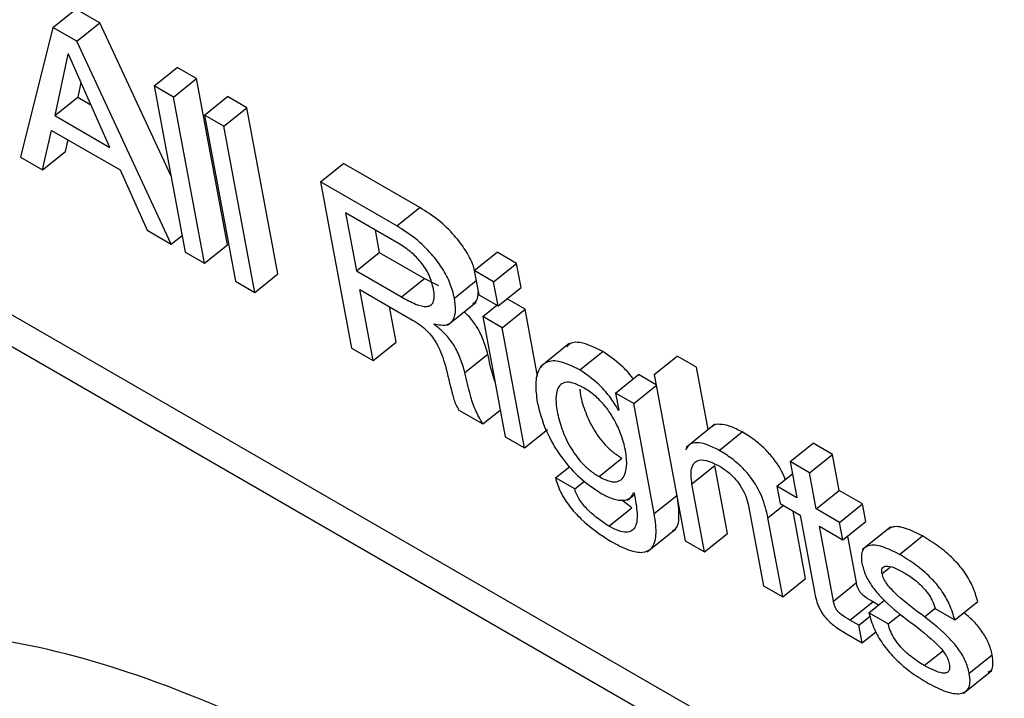
# Model space of a CAD drawing. Units: inches. Extents: x 0.1 to 24.4, y -0.1 to 8.4.
# Drawn here: x 9.5 to 9.5, y 4.6 to 4.6 of the extents above; entities that cross this region are included whole.
import ezdxf

# ---------------------------------------------------------------- set-up
doc = ezdxf.new("R2010")
doc.units = ezdxf.units.IN
doc.header["$MEASUREMENT"] = 0

msp = doc.modelspace()

# ---------------------------------------------------------------- linework, layer by layer
at = {"color": 7, "linetype": 'Continuous', "lineweight": 25}
for p, q in [((9.45851775, 4.60116489), (9.56472893, 4.53985048)), ((9.45817071, 4.60088665), (9.56482899, 4.53931413)), ((9.47407907, 4.5968824), (9.47442611, 4.59716063)), ((9.47478644, 4.59695262), (9.47442611, 4.59716063)), ((9.47407907, 4.5968824), (9.47358828, 4.59492439)), ((9.47443939, 4.59667439), (9.47407907, 4.5968824)), ((9.47443939, 4.59667439), (9.47478644, 4.59695262)), ((9.47586106, 4.5946448), (9.47478644, 4.59695262)), ((9.47586678, 4.59360904), (9.47443939, 4.59667439)), ((9.47430668, 4.59648076), (9.47410985, 4.59554906)), ((9.47431365, 4.59647674), (9.47430668, 4.59648076)), ((9.47494109, 4.59506919), (9.47431365, 4.59647674)), ((9.47560863, 4.59599892), (9.47595572, 4.59627718)), ((9.47624751, 4.59610873), (9.47595572, 4.59627718)), ((9.47590042, 4.59583047), (9.47624751, 4.59610873)), ((9.47671569, 4.59359755), (9.47624751, 4.59610873)), ((9.47450385, 4.59604996), (9.47445689, 4.59582729)), ((9.47590042, 4.59583047), (9.47560863, 4.59599892)), ((9.47560863, 4.59599892), (9.47607685, 4.59348776)), ((9.47410985, 4.59554906), (9.47445689, 4.59582729)), ((9.47445689, 4.59582729), (9.47465377, 4.59571364)), ((9.47636864, 4.59331932), (9.47590042, 4.59583047)), ((9.47637176, 4.59555838), (9.47671884, 4.59583664)), ((9.47701039, 4.59566833), (9.47671884, 4.59583664)), ((9.4766633, 4.59539007), (9.47701039, 4.59566833)), ((9.47747857, 4.59315716), (9.47701039, 4.59566833)), ((9.47410985, 4.59554906), (9.47494109, 4.59506919)), ((9.4766633, 4.59539007), (9.47637176, 4.59555838)), ((9.47637176, 4.59555838), (9.47683998, 4.59304722)), ((9.47713152, 4.59287892), (9.4766633, 4.59539007)), ((9.47392512, 4.59472993), (9.47405915, 4.5953274)), ((9.47405915, 4.5953274), (9.47509665, 4.59472846)), ((9.47427217, 4.59500817), (9.47431116, 4.59518188)), ((9.47358828, 4.59492439), (9.47392512, 4.59472993)), ((9.47392512, 4.59472993), (9.47427217, 4.59500817)), ((9.47812126, 4.59454888), (9.47846831, 4.59482712)), ((9.47962279, 4.59416066), (9.47846831, 4.59482712)), ((9.47509665, 4.59472846), (9.47550571, 4.59381748)), ((9.47812126, 4.59454888), (9.47858957, 4.5920372)), ((9.47927574, 4.59388242), (9.47812126, 4.59454888)), ((9.47849992, 4.59407888), (9.47866324, 4.59320284)), ((9.479311, 4.59361066), (9.47849992, 4.59407888)), ((9.47927574, 4.59388242), (9.47962279, 4.59416066)), ((9.47550571, 4.59381748), (9.47586678, 4.59360904)), ((9.47586678, 4.59360904), (9.47602985, 4.59373977)), ((9.47894699, 4.59382086), (9.47901033, 4.5934812)), ((9.47636864, 4.59331932), (9.47671569, 4.59359755)), ((9.47607685, 4.59348776), (9.47636864, 4.59331932)), ((9.47866324, 4.59320284), (9.47901033, 4.5934812)), ((9.47901033, 4.5934812), (9.47969074, 4.59308841)), ((9.4804449, 4.59320748), (9.48079195, 4.59348571)), ((9.48108349, 4.59331741), (9.48079195, 4.59348571)), ((9.48073644, 4.59303917), (9.48108349, 4.59331741)), ((9.48115169, 4.59295181), (9.48108349, 4.59331741)), ((9.47713152, 4.59287892), (9.47747857, 4.59315716)), ((9.47866324, 4.59320284), (9.47934365, 4.59281005)), ((9.48073644, 4.59303917), (9.4804449, 4.59320748)), ((9.4804449, 4.59320748), (9.48051306, 4.59284185)), ((9.47683998, 4.59304722), (9.47713152, 4.59287892)), ((9.47934365, 4.59281005), (9.47969074, 4.59308841)), ((9.47969074, 4.59308841), (9.47990458, 4.5929812)), ((9.4808046, 4.59267355), (9.48073644, 4.59303917)), ((9.47871568, 4.59292164), (9.47951315, 4.59246127)), ((9.47891571, 4.59184893), (9.47871568, 4.59292164)), ((9.48051306, 4.59284185), (9.4808046, 4.59267355)), ((9.4808046, 4.59267355), (9.48115169, 4.59295181)), ((9.48004156, 4.59238359), (9.48047539, 4.59273138)), ((9.48057429, 4.59251352), (9.48078672, 4.59268386)), ((9.48121288, 4.59262345), (9.48093925, 4.59278141)), ((9.47926276, 4.59212717), (9.47916274, 4.59266362)), ((9.48086583, 4.59234521), (9.48121288, 4.59262345)), ((9.48140121, 4.59161354), (9.48121288, 4.59262345)), ((9.47983867, 4.59239556), (9.4798373, 4.59240301)), ((9.48086583, 4.59234521), (9.48057429, 4.59251352)), ((9.48057429, 4.59251352), (9.4809132, 4.5906958)), ((9.48120475, 4.59052749), (9.48086583, 4.59234521)), ((9.47891571, 4.59184893), (9.47926276, 4.59212717)), ((9.48187864, 4.59210377), (9.48144485, 4.59175591)), ((9.47858957, 4.5920372), (9.47891571, 4.59184893)), ((9.48030232, 4.59166681), (9.48064937, 4.59194505)), ((9.48203706, 4.59170721), (9.48238411, 4.59198544)), ((9.48316337, 4.59163814), (9.48351042, 4.59191637)), ((9.48380246, 4.59174778), (9.48351042, 4.59191637)), ((9.48257817, 4.59135718), (9.48292522, 4.59163542)), ((9.4831927, 4.591481), (9.48292522, 4.59163542)), ((9.48316337, 4.59163814), (9.48363167, 4.58912646)), ((9.48397814, 4.59080558), (9.48380246, 4.59174778)), ((9.48257817, 4.59135718), (9.48262666, 4.59109708)), ((9.4828527, 4.59119869), (9.48257817, 4.59135718)), ((9.4828527, 4.59119869), (9.48319428, 4.59147252)), ((9.48316287, 4.58953501), (9.4828527, 4.59119869)), ((9.48021189, 4.59110066), (9.48057586, 4.59089054)), ((9.48057586, 4.59089054), (9.48083775, 4.59110045)), ((9.4826231, 4.59109914), (9.48262587, 4.59110132)), ((9.48262666, 4.59109708), (9.4826231, 4.59109914)), ((9.48120475, 4.59052749), (9.48155179, 4.59080573)), ((9.48407724, 4.59088503), (9.48364341, 4.59053715)), ((9.48414416, 4.59049081), (9.4844912, 4.59076904)), ((9.4809132, 4.5906958), (9.48120475, 4.59052749)), ((9.48521554, 4.59032161), (9.48556259, 4.59059985)), ((9.48585463, 4.59043126), (9.48556259, 4.59059985)), ((9.48364146, 4.59050507), (9.4836345, 4.59050909)), ((9.48232844, 4.59009514), (9.48267553, 4.5903734)), ((9.48521554, 4.59032161), (9.4853173, 4.58977591)), ((9.48550758, 4.59015302), (9.48521554, 4.59032161)), ((9.48550758, 4.59015302), (9.48585463, 4.59043126)), ((9.48595639, 4.58988556), (9.48585463, 4.59043126)), ((9.48166961, 4.59007691), (9.48188536, 4.59024994)), ((9.48373219, 4.589985), (9.48407928, 4.59026326)), ((9.48427076, 4.5892361), (9.48407928, 4.59026326)), ((9.48560934, 4.58960732), (9.48550758, 4.59015302)), ((9.4819614, 4.58990846), (9.48166961, 4.59007691)), ((9.4819614, 4.58990846), (9.48210912, 4.59002698)), ((9.48501472, 4.58995059), (9.48524964, 4.5901389)), ((9.48285254, 4.58985208), (9.48285951, 4.58984806)), ((9.48392372, 4.58895787), (9.48373219, 4.589985)), ((9.48501472, 4.58995059), (9.48506384, 4.58968702)), ((9.4853173, 4.58977591), (9.48501472, 4.58995059)), ((9.48560934, 4.58960732), (9.48595639, 4.58988556)), ((9.48631049, 4.58968114), (9.48595639, 4.58988556)), ((9.48282416, 4.5896254), (9.48267341, 4.58974108)), ((9.48275688, 4.58973917), (9.48286386, 4.58982498)), ((9.48285951, 4.58984806), (9.48288174, 4.58972878)), ((9.48247707, 4.58934714), (9.48282416, 4.5896254)), ((9.48458114, 4.58967661), (9.48481062, 4.58844586)), ((9.48506384, 4.58968702), (9.48536642, 4.58951234)), ((9.48544971, 4.58855551), (9.48525985, 4.58957393)), ((9.48596344, 4.5894029), (9.48560934, 4.58960732)), ((9.48596344, 4.5894029), (9.48631049, 4.58968114)), ((9.48635965, 4.5894176), (9.48631049, 4.58968114)), ((9.48510267, 4.58827727), (9.48487969, 4.58947327)), ((9.48536642, 4.58951234), (9.48558217, 4.5883551)), ((9.48601256, 4.58913933), (9.48635965, 4.5894176)), ((9.48305552, 4.58895871), (9.48348935, 4.58930649)), ((9.48565846, 4.58934375), (9.48601256, 4.58913933)), ((9.48586903, 4.58821456), (9.48565846, 4.58934375)), ((9.48601256, 4.58913933), (9.48596344, 4.5894029)), ((9.48673764, 4.58933523), (9.48630381, 4.58898745)), ((9.48363167, 4.58912646), (9.48392372, 4.58895787)), ((9.48392372, 4.58895787), (9.48427076, 4.5892361)), ((9.48621607, 4.5884928), (9.48608474, 4.58919713)), ((9.48686645, 4.58891926), (9.48721349, 4.5891975)), ((9.48510267, 4.58827727), (9.48544971, 4.58855551)), ((9.48481062, 4.58844586), (9.48510267, 4.58827727)), ((9.48586903, 4.58821456), (9.48621607, 4.5884928)), ((9.48640515, 4.58803689), (9.48664215, 4.58822688)), ((9.48611933, 4.58792548), (9.48646638, 4.58820381)), ((9.48655184, 4.58815448), (9.48646638, 4.58820381)), ((9.48740909, 4.58809759), (9.48770138, 4.58792885)), ((9.48770138, 4.58792885), (9.48804842, 4.58820709)), ((9.48625332, 4.58784813), (9.48611933, 4.58792548)), ((9.48625332, 4.58784813), (9.48642287, 4.58798414)), ((9.48669695, 4.58786845), (9.48640515, 4.58803689)), ((9.48669695, 4.58786845), (9.48688283, 4.58801743)), ((9.48630244, 4.58758466), (9.48625332, 4.58784813)), ((9.48607901, 4.58771364), (9.48630244, 4.58758466)), ((9.48630244, 4.58758466), (9.48651031, 4.58775132)), ((9.48792165, 4.58712374), (9.48826874, 4.587402)), ((9.48782794, 4.58681621), (9.48826177, 4.58716399))]:
    msp.add_line(p, q, dxfattribs=at)
at = {"color": 8, "linetype": 'Continuous', "lineweight": 25}
for p, q in [((9.4801444, 4.59279364), (9.48047294, 4.59305708)), ((9.48316287, 4.58953501), (9.48350445, 4.58980884)), ((9.48487969, 4.58947327), (9.48511183, 4.5896593)), ((9.48660427, 4.58862826), (9.48672814, 4.58872755)), ((9.48724473, 4.58797613), (9.48740618, 4.58810555)), ((9.48724066, 4.58724055), (9.48751935, 4.58746389))]:
    msp.add_line(p, q, dxfattribs=at)
at = {"color": 7, "linetype": 'Continuous', "lineweight": 25}
for points, knots in [([(9.4804495, 4.59321111), (9.48044182, 4.59323953), (9.48041561, 4.59333645), (9.4803125, 4.59352273), (9.48013555, 4.59375849), (9.47989403, 4.59398895), (9.47971751, 4.59410069), (9.47962279, 4.59416066)], [0, 0, 0, 0, 0.08050946, 0.27449183, 0.46774922, 0.71437933, 1, 1, 1, 1]), ([(9.4801444, 4.59279364), (9.48012616, 4.59286724), (9.48009112, 4.59300873), (9.47996694, 4.59324388), (9.47978798, 4.59348047), (9.47954715, 4.59371064), (9.47937052, 4.59382243), (9.47927574, 4.59388242)], [0, 0, 0, 0, 0.18616571, 0.35786418, 0.52890958, 0.74719969, 1, 1, 1, 1]), ([(9.47982813, 4.59292937), (9.47981121, 4.59299688), (9.47977879, 4.59312624), (9.47964902, 4.59333407), (9.47948238, 4.59350219), (9.4793718, 4.59357218), (9.479311, 4.59361066)], [0, 0, 0, 0, 0.27388753, 0.52479989, 0.73870964, 1, 1, 1, 1]), ([(9.47934365, 4.59281005), (9.47941612, 4.59277033), (9.47955247, 4.5926956), (9.47970579, 4.59265568), (9.47978987, 4.59267943), (9.47982968, 4.59272925), (9.4798449, 4.59281364), (9.47983402, 4.59288872), (9.47982813, 4.59292937)], [0, 0, 0, 0, 0.26645915, 0.501365, 0.61172057, 0.72512152, 0.85119896, 1, 1, 1, 1]), ([(9.48042213, 4.59270877), (9.48044402, 4.5927225), (9.48049598, 4.59275507), (9.48050202, 4.59283564), (9.48050551, 4.59288225)], [0, 0, 0, 0, 0.42146767, 1, 1, 1, 1]), ([(9.4798373, 4.59240301), (9.47990593, 4.59238967), (9.4800376, 4.59236407), (9.48013893, 4.59246158), (9.48016965, 4.59261125), (9.480153, 4.59273146), (9.4801444, 4.59279364)], [0, 0, 0, 0, 0.28890227, 0.55429133, 0.76945857, 1, 1, 1, 1]), ([(9.48064937, 4.59194505), (9.48062931, 4.59201572), (9.48059097, 4.5921508), (9.48049266, 4.59235298), (9.48038046, 4.59250507), (9.48031092, 4.59256362), (9.48028901, 4.59258207)], [0, 0, 0, 0, 0.337563561, 0.645143404, 0.888191192, 1, 1, 1, 1]), ([(9.47951315, 4.59246127), (9.47955328, 4.59243655), (9.47962631, 4.59239155), (9.47972959, 4.59230149), (9.47981286, 4.59220485), (9.47992934, 4.59202211), (9.47997321, 4.59188082), (9.48000734, 4.59177095)], [0, 0, 0, 0, 0.175297471, 0.318958848, 0.445699674, 0.568945254, 1, 1, 1, 1]), ([(9.48030232, 4.59166681), (9.48028221, 4.59173735), (9.48024376, 4.59187216), (9.48014615, 4.59207605), (9.48000155, 4.59226367), (9.47989606, 4.59234909), (9.47983867, 4.59239556)], [0, 0, 0, 0, 0.28650957, 0.54757024, 0.75385885, 1, 1, 1, 1]), ([(9.48238411, 4.59198544), (9.48228355, 4.59203514), (9.48209704, 4.59212731), (9.48191141, 4.59213249), (9.48185851, 4.59207423), (9.48184408, 4.59205834)], [0, 0, 0, 0, 0.45979858, 0.85272162, 1, 1, 1, 1]), ([(9.48075698, 4.59153332), (9.48074912, 4.59155612), (9.48069963, 4.59169964), (9.48067233, 4.59183293), (9.48064937, 4.59194505)], [0, 0, 0, 0, 0.15885742, 1, 1, 1, 1]), ([(9.48284362, 4.59156999), (9.4828401, 4.59157539), (9.48279265, 4.5916481), (9.48263364, 4.59181391), (9.48247944, 4.59191991), (9.48238411, 4.59198544)], [0, 0, 0, 0, 0.02972269, 0.40014841, 1, 1, 1, 1]), ([(9.48203706, 4.59170721), (9.48193534, 4.59175832), (9.48174667, 4.59185313), (9.48153325, 4.59184221), (9.48140719, 4.59171894), (9.48135781, 4.59150675), (9.48138261, 4.5913157), (9.48139486, 4.59122135)], [0, 0, 0, 0, 0.2196197, 0.40729674, 0.5855886, 0.79533181, 1, 1, 1, 1]), ([(9.48000734, 4.59177095), (9.48004206, 4.59163089), (9.48008436, 4.59146028), (9.48013442, 4.5912636), (9.4801634, 4.5911791), (9.48019663, 4.59112534), (9.48021189, 4.59110066)], [0, 0, 0, 0, 0.63939783, 0.77891752, 0.89846356, 1, 1, 1, 1]), ([(9.48057586, 4.59089054), (9.480534, 4.59096276), (9.48044722, 4.59111247), (9.48037099, 4.59137183), (9.48032868, 4.59155359), (9.48030232, 4.59166681)], [0, 0, 0, 0, 0.2600073, 0.539038, 1, 1, 1, 1]), ([(9.4826231, 4.59109914), (9.48257992, 4.59116975), (9.48249503, 4.59130856), (9.48228947, 4.59153677), (9.48213349, 4.59164209), (9.48203706, 4.59170721)], [0, 0, 0, 0, 0.283252123, 0.55689238, 1, 1, 1, 1]), ([(9.48209991, 4.59143576), (9.48204339, 4.59146466), (9.48193724, 4.59151893), (9.48180935, 4.59152641), (9.4817119, 4.5914666), (9.48166772, 4.59131439), (9.48168926, 4.59108383), (9.4817574, 4.59082475), (9.48187546, 4.5905527), (9.48203881, 4.59032543), (9.48219849, 4.59017746), (9.48228338, 4.59012368), (9.48232844, 4.59009514)], [0, 0, 0, 0, 0.09066776, 0.17027229, 0.24688371, 0.36698721, 0.49775582, 0.62607769, 0.74966656, 0.86688115, 0.92933731, 1, 1, 1, 1]), ([(9.48204017, 4.59141392), (9.4820412, 4.59139487), (9.48204627, 4.59130047), (9.48210737, 4.59110117), (9.48222174, 4.59083137), (9.48238603, 4.59060366), (9.48254549, 4.59045569), (9.48263044, 4.59040194), (9.48267553, 4.5903734)], [0, 0, 0, 0, 0.06067594, 0.30067719, 0.53181139, 0.7510371, 0.86784246, 1, 1, 1, 1]), ([(9.48232844, 4.59009514), (9.48238635, 4.59006605), (9.48249574, 4.59001111), (9.48262338, 4.59001361), (9.48271717, 4.59008748), (9.48275663, 4.59025073), (9.48273647, 4.5904824), (9.48266711, 4.59073744), (9.48255542, 4.59097461), (9.48241549, 4.59117303), (9.4822638, 4.59132978), (9.4821568, 4.59139897), (9.48209991, 4.59143576)], [0, 0, 0, 0, 0.09291679, 0.17551233, 0.25653936, 0.383476, 0.51604425, 0.63965442, 0.75750707, 0.83321461, 0.91132469, 1, 1, 1, 1]), ([(9.48139486, 4.59122135), (9.4814303, 4.59108182), (9.48149838, 4.59081376), (9.48173926, 4.59039577), (9.48204725, 4.59004786), (9.48225195, 4.58991298), (9.48236034, 4.58984156)], [0, 0, 0, 0, 0.28918022, 0.55558365, 0.76465803, 1, 1, 1, 1]), ([(9.4844912, 4.59076904), (9.48442992, 4.59080078), (9.48430608, 4.59086493), (9.48415766, 4.59088963), (9.48406364, 4.59088316), (9.48404112, 4.59085123), (9.4840375, 4.59084609)], [0, 0, 0, 0, 0.33715731, 0.68135289, 0.94875703, 1, 1, 1, 1]), ([(9.4851393, 4.59005052), (9.48513744, 4.59005708), (9.48510981, 4.5901548), (9.485001, 4.59032936), (9.48483232, 4.59052079), (9.48466857, 4.59065993), (9.48455384, 4.59073051), (9.4844912, 4.59076904)], [0, 0, 0, 0, 0.0242869, 0.36182883, 0.54388905, 0.75101013, 1, 1, 1, 1]), ([(9.48414416, 4.59049081), (9.48408309, 4.59052227), (9.48395968, 4.59058585), (9.4838082, 4.59061453), (9.48369225, 4.59059384), (9.48365847, 4.5905348), (9.48364146, 4.59050507)], [0, 0, 0, 0, 0.27636556, 0.55850035, 0.77768253, 1, 1, 1, 1]), ([(9.48487969, 4.58947327), (9.48485651, 4.58957629), (9.48481334, 4.58976814), (9.48465684, 4.59004997), (9.48448458, 4.59024279), (9.48432168, 4.59038158), (9.48420685, 4.59045223), (9.48414416, 4.59049081)], [0, 0, 0, 0, 0.28633717, 0.53322314, 0.6663906, 0.81788375, 1, 1, 1, 1]), ([(9.48373219, 4.589985), (9.48372261, 4.590067), (9.48370445, 4.5902226), (9.48379149, 4.59034712), (9.48395306, 4.59035223), (9.48408246, 4.59028645), (9.48415208, 4.59025107)], [0, 0, 0, 0, 0.28853179, 0.54749762, 0.75654001, 1, 1, 1, 1]), ([(9.48415208, 4.59025107), (9.48419155, 4.59022604), (9.48426632, 4.59017865), (9.48437459, 4.59007694), (9.48446993, 4.58995595), (9.48454709, 4.58981418), (9.48456938, 4.5897241), (9.48458114, 4.58967661)], [0, 0, 0, 0, 0.20397971, 0.38633068, 0.55917988, 0.76762438, 1, 1, 1, 1]), ([(9.48166961, 4.59007691), (9.48169159, 4.5900039), (9.48173346, 4.58986488), (9.48188, 4.58964195), (9.48213617, 4.58935913), (9.48235141, 4.58921799), (9.4825045, 4.58911761)], [0, 0, 0, 0, 0.197300935, 0.375715753, 0.55597155, 1, 1, 1, 1]), ([(9.48247707, 4.58934714), (9.48237195, 4.58941636), (9.48221719, 4.58951827), (9.48205251, 4.58971114), (9.48198621, 4.58982687), (9.48196984, 4.58988069), (9.4819614, 4.58990846)], [0, 0, 0, 0, 0.51230515, 0.75424538, 0.87320174, 1, 1, 1, 1]), ([(9.48236034, 4.58984156), (9.48242249, 4.58981004), (9.48254668, 4.58974707), (9.48269492, 4.58972811), (9.48280397, 4.58975973), (9.48283622, 4.58982105), (9.48285254, 4.58985208)], [0, 0, 0, 0, 0.27922616, 0.55796931, 0.77631454, 1, 1, 1, 1]), ([(9.48288174, 4.58972878), (9.48289629, 4.58962723), (9.48292295, 4.58944108), (9.48285959, 4.58928113), (9.48274514, 4.58924724), (9.48262378, 4.58926986), (9.48252813, 4.58932025), (9.48247707, 4.58934714)], [0, 0, 0, 0, 0.312902719, 0.5736074, 0.703514179, 0.841739479, 1, 1, 1, 1]), ([(9.48344035, 4.58927946), (9.48344974, 4.58928329), (9.4835176, 4.589311), (9.48355077, 4.58949828), (9.48352437, 4.58970183), (9.48350992, 4.58981325)], [0, 0, 0, 0, 0.0677321, 0.48968401, 1, 1, 1, 1]), ([(9.4825045, 4.58911761), (9.48259886, 4.5890674), (9.48277303, 4.58897472), (9.48299262, 4.58893385), (9.48314537, 4.58900481), (9.48320925, 4.58921257), (9.48317928, 4.58942095), (9.48316287, 4.58953501)], [0, 0, 0, 0, 0.20720242, 0.38244395, 0.5450768, 0.75098414, 1, 1, 1, 1]), ([(9.48721349, 4.5891975), (9.48712708, 4.58924101), (9.48695669, 4.5893268), (9.48677569, 4.58935287), (9.48671397, 4.58930842), (9.48669732, 4.58929644)], [0, 0, 0, 0, 0.42902474, 0.84599809, 1, 1, 1, 1]), ([(9.48804842, 4.58820709), (9.48802605, 4.58828579), (9.48798494, 4.58843043), (9.48785094, 4.58866062), (9.48767161, 4.58886861), (9.48745236, 4.58905178), (9.48729608, 4.58914712), (9.48721349, 4.5891975)], [0, 0, 0, 0, 0.20842307, 0.38305094, 0.55037212, 0.76240508, 1, 1, 1, 1]), ([(9.48686645, 4.58891926), (9.48677949, 4.58896348), (9.48660804, 4.58905067), (9.4864233, 4.58906962), (9.48632449, 4.58901323), (9.48628348, 4.58892418), (9.48629394, 4.58883312), (9.48629941, 4.58878542)], [0, 0, 0, 0, 0.28451855, 0.56104115, 0.7008754, 0.84332246, 1, 1, 1, 1]), ([(9.48770138, 4.58792885), (9.48767899, 4.58800752), (9.48763783, 4.58815214), (9.48750394, 4.58838238), (9.48732449, 4.58859032), (9.48710534, 4.58877356), (9.48694904, 4.58886889), (9.48686645, 4.58891926)], [0, 0, 0, 0, 0.20834749, 0.38304385, 0.55037094, 0.76240321, 1, 1, 1, 1]), ([(9.48629941, 4.58878542), (9.48631496, 4.58872446), (9.48634399, 4.58861066), (9.4864567, 4.58842339), (9.48666557, 4.58818054), (9.48684605, 4.58803858), (9.48697613, 4.58793626)], [0, 0, 0, 0, 0.201062541, 0.375315663, 0.54977206, 1, 1, 1, 1]), ([(9.48660427, 4.58862826), (9.48660192, 4.58864854), (9.48659744, 4.58868716), (9.486615, 4.58872495), (9.48664795, 4.58874258), (9.4867446, 4.58874488), (9.48685197, 4.58868816), (9.48693958, 4.58864188)], [0, 0, 0, 0, 0.12589568, 0.23976367, 0.35294485, 0.47198529, 1, 1, 1, 1]), ([(9.48724473, 4.58797613), (9.48710644, 4.58807909), (9.48693929, 4.58820354), (9.48675179, 4.58838164), (9.48668118, 4.58846338), (9.48662547, 4.58855051), (9.48661145, 4.58860194), (9.48660427, 4.58862826)], [0, 0, 0, 0, 0.57438857, 0.6942153, 0.80030938, 0.89782147, 1, 1, 1, 1]), ([(9.48693958, 4.58864188), (9.48699372, 4.58860783), (9.48709915, 4.58854154), (9.48723302, 4.58841537), (9.4873221, 4.58829688), (9.48737839, 4.58819601), (9.48739846, 4.58813168), (9.48740909, 4.58809759)], [0, 0, 0, 0, 0.2840713, 0.55315855, 0.69156912, 0.83656539, 1, 1, 1, 1]), ([(9.48646638, 4.58820381), (9.48642183, 4.58822929), (9.48636562, 4.58826144), (9.48629882, 4.58831758), (9.48626741, 4.58835261), (9.48624283, 4.58839466), (9.48622616, 4.58844267), (9.4862197, 4.58847477), (9.48621607, 4.5884928)], [0, 0, 0, 0, 0.40922008, 0.5163602, 0.60701893, 0.71248044, 0.83849336, 1, 1, 1, 1]), ([(9.48558217, 4.5883551), (9.48559095, 4.58831276), (9.48560668, 4.58823685), (9.48564653, 4.58812408), (9.48570023, 4.58802412), (9.48578613, 4.58791623), (9.48591866, 4.58780856), (9.48602083, 4.58774808), (9.48607901, 4.58771364)], [0, 0, 0, 0, 0.18011657, 0.32284338, 0.44038496, 0.5495108, 0.74346225, 1, 1, 1, 1]), ([(9.48611933, 4.58792548), (9.48607482, 4.58795103), (9.48601865, 4.58798326), (9.48595171, 4.5880393), (9.48592038, 4.58807439), (9.48589577, 4.58811642), (9.48587911, 4.58816444), (9.48587265, 4.58819653), (9.48586903, 4.58821456)], [0, 0, 0, 0, 0.40923353, 0.51638021, 0.6070238, 0.712484, 0.83849536, 1, 1, 1, 1]), ([(9.48640515, 4.58803689), (9.48642756, 4.58795611), (9.48646928, 4.58780566), (9.48660897, 4.58756379), (9.48679577, 4.58734095), (9.4870246, 4.58714065), (9.48718764, 4.58703961), (9.48727281, 4.58698682)], [0, 0, 0, 0, 0.20516487, 0.38207794, 0.55309772, 0.76652612, 1, 1, 1, 1]), ([(9.48697613, 4.58793626), (9.48711758, 4.58783204), (9.48728764, 4.58770674), (9.48747583, 4.58752088), (9.48754518, 4.58743603), (9.48759863, 4.58734528), (9.48761259, 4.58729139), (9.48761986, 4.58726332)], [0, 0, 0, 0, 0.57300282, 0.68889638, 0.79298922, 0.8921907, 1, 1, 1, 1]), ([(9.48792165, 4.58712374), (9.48790615, 4.58718514), (9.48787729, 4.58729944), (9.48776515, 4.58748731), (9.48755635, 4.58773153), (9.48737535, 4.5878736), (9.48724473, 4.58797613)], [0, 0, 0, 0, 0.20207039, 0.37616111, 0.5498297, 1, 1, 1, 1]), ([(9.48826874, 4.587402), (9.48825325, 4.58746348), (9.4882244, 4.58757796), (9.48811192, 4.58776467), (9.48798073, 4.58792418), (9.48788485, 4.58800196), (9.48783898, 4.58803918)], [0, 0, 0, 0, 0.28495343, 0.53055525, 0.7753625, 1, 1, 1, 1]), ([(9.48000452, 4.58497628), (9.47837147, 4.58580291), (9.47515985, 4.58742858), (9.47104085, 4.58800637), (9.46780097, 4.58721296), (9.46559077, 4.58501724), (9.46454882, 4.5815149), (9.464832, 4.57686118), (9.46642525, 4.57145107), (9.469182, 4.56575571), (9.47284296, 4.56017081), (9.47719583, 4.55499419), (9.48206707, 4.55038195), (9.48537412, 4.54824448), (9.48705569, 4.54715762)], [0, 0, 0, 0, 0.08561216, 0.16836938, 0.2500008, 0.33163247, 0.41438789, 0.49999995, 0.58561187, 0.66836858, 0.74999925, 0.83163067, 0.91438784, 1, 1, 1, 1]), ([(9.48724066, 4.58724055), (9.48717475, 4.58728149), (9.48704918, 4.5873595), (9.48689038, 4.587507), (9.48678843, 4.58764373), (9.48672714, 4.58775854), (9.48670744, 4.58783027), (9.48669695, 4.58786845)], [0, 0, 0, 0, 0.296685226, 0.56515474, 0.699716737, 0.840181946, 1, 1, 1, 1]), ([(9.48820689, 4.58714467), (9.48822359, 4.58715074), (9.48826814, 4.58716692), (9.48828478, 4.58726477), (9.48827429, 4.58735449), (9.48826874, 4.587402)], [0, 0, 0, 0, 0.22011619, 0.58707939, 1, 1, 1, 1]), ([(9.48761986, 4.58726332), (9.48762286, 4.58723822), (9.4876285, 4.58719093), (9.48760766, 4.58714499), (9.48756832, 4.58712443), (9.48745803, 4.58712433), (9.48733787, 4.58718857), (9.48724066, 4.58724055)], [0, 0, 0, 0, 0.13515589, 0.25459834, 0.37073824, 0.49094686, 1, 1, 1, 1]), ([(9.48727281, 4.58698682), (9.48736261, 4.58693941), (9.48753839, 4.5868466), (9.48777059, 4.58679388), (9.48790317, 4.58685522), (9.48793985, 4.58698385), (9.48792795, 4.58707531), (9.48792165, 4.58712374)], [0, 0, 0, 0, 0.25761249, 0.50428939, 0.73749857, 0.86101137, 1, 1, 1, 1])]:
    msp.add_open_spline(points, degree=3, knots=knots, dxfattribs=at)

doc.saveas('drawing.dxf')
